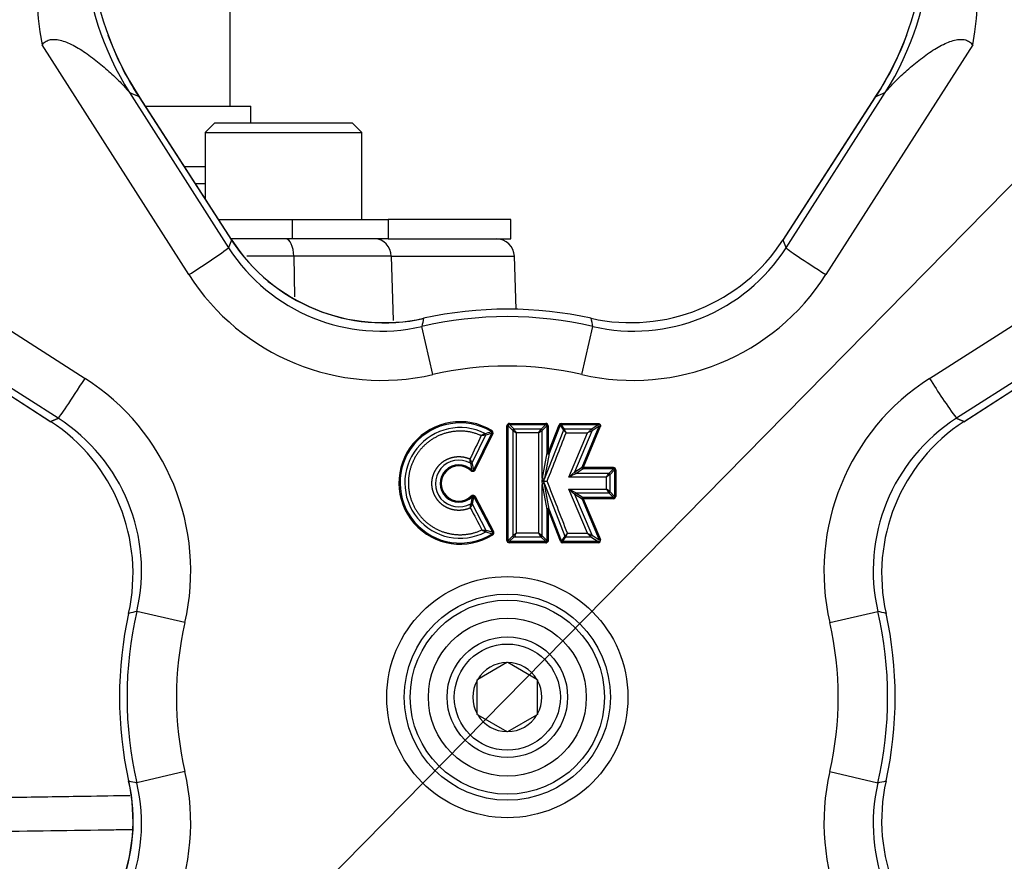
# Paper-space layout 'Sheet1' of a CAD drawing. Units: millimetres. Extents: x 0 to 210, y -3 to 297.
# Drawn here: x 161 to 169, y 124 to 131 of the extents above; entities that cross this region are included whole.
import ezdxf
from ezdxf import colors
from ezdxf.entities.mleader import LeaderData, LeaderLine
from ezdxf.enums import TextEntityAlignment as Align
from ezdxf.math import Vec2, Vec3

# ---------------------------------------------------------------- set-up
doc = ezdxf.new("R2010")
doc.units = ezdxf.units.MM
doc.layers.add('A900N0BT00', color=7, linetype='Continuous')
doc.layers.add('Default', color=7, linetype='Continuous')
doc.styles.add('SEACAD_Arial', font='arial.ttf')
doc.styles.add('SEACAD_Solid_Edge_ANSI1_Symbols', font='semeca1.ttf')
doc.dimstyles.new('ISO-InstDr', dxfattribs={"dimtxt": 1.6, "dimasz": 2.24, "dimexe": 0.8, "dimexo": 0.8, "dimgap": 0.4, "dimtad": 1, "dimdec": 0, "dimlfac": 10, "dimzin": 0, "dimdsep": 46, "dimtxsty": 'SEACAD_Arial', "dimblk1": '_SE_FILLED', "dimblk2": '_SE_FILLED', "dimsah": 1, "dimcen": 0.8, "dimadec": 0, "dimazin": 0, "dimtfac": 0.5, "dimtofl": 0, "dimtmove": 0, "dimatfit": 3, "dimfxl": 1, "dimtzin": 0, "dimarcsym": 0})

# ---------------------------------------------------------------- blocks, each defined once
blk = doc.blocks.new('SE7')
at = {"layer": 'A900N0BT00', "color": 7, "linetype": 'Continuous'}
for p, q in [((162.7819, 129.7946), (162.7819, 133.3232)), ((162.4394, 128.3975), (161.2224, 130.3019)), ((168.9415, 130.3019), (167.7244, 128.3975)), ((161.9484, 129.9065), (162.7703, 128.6201)), ((162.7989, 128.6802), (162.0302, 129.8705)), ((162.7964, 128.6836), (162.0307, 129.8693)), ((168.1336, 129.8705), (167.3649, 128.6802)), ((168.1332, 129.8693), (167.3674, 128.6836)), ((167.3936, 128.6201), (168.2154, 129.9065)), ((162.0792, 129.7946), (162.9544, 129.7946)), ((162.9544, 129.6546), (162.9544, 129.7946)), ((162.6546, 129.6546), (162.5746, 129.5746)), ((162.6546, 129.6546), (163.7946, 129.6546)), ((163.8746, 129.5746), (163.7946, 129.6546)), ((162.5746, 129.5746), (163.8746, 129.5746)), ((162.5746, 129.5746), (162.5746, 129.0276)), ((163.8746, 128.8546), (163.8746, 129.5746)), ((162.4021, 129.2946), (162.5746, 129.2946)), ((162.4935, 129.1532), (162.5746, 129.1532)), ((162.6863, 128.8546), (163.2973, 128.8546)), ((163.2973, 128.8546), (163.2973, 128.6946)), ((163.2973, 128.8546), (164.0923, 128.8546)), ((164.0923, 128.8546), (164.0923, 128.6946)), ((165.112, 128.8546), (164.0923, 128.8546)), ((165.112, 128.6946), (165.112, 128.8546)), ((159.6746, 128.7542), (161.5791, 127.5371)), ((168.5848, 127.5371), (170.4892, 128.7542)), ((163.2973, 128.6946), (162.7896, 128.6946)), ((164.0923, 128.6946), (163.2973, 128.6946)), ((164.0923, 128.6946), (165.112, 128.6946)), ((163.31, 128.5499), (162.9201, 128.5499)), ((164.1177, 128.5499), (163.31, 128.5499)), ((163.31, 128.5499), (163.3153, 128.2128)), ((164.1177, 128.5499), (165.1405, 128.5499)), ((164.1177, 128.5499), (164.1343, 128.0174)), ((165.1558, 128.1107), (165.1405, 128.5499)), ((161.3564, 127.2063), (160.0701, 128.0281)), ((170.0938, 128.0281), (168.8074, 127.2063)), ((160.1061, 127.9463), (161.2963, 127.1776)), ((160.1073, 127.9459), (161.2929, 127.1801)), ((164.464, 127.569), (164.3719, 127.9679)), ((165.6998, 127.569), (165.792, 127.9679)), ((168.8675, 127.1776), (170.0578, 127.9463)), ((168.8709, 127.1801), (170.0566, 127.9459)), ((165.0984, 127.1643), (165.4001, 127.1643)), ((165.0984, 127.1543), (165.0984, 127.1643)), ((165.5294, 127.1643), (165.8349, 127.1643)), ((164.804, 126.779), (164.9525, 127.0835)), ((164.9612, 127.0795), (164.8126, 126.775)), ((165.0885, 126.1935), (165.0886, 127.1447)), ((165.1279, 127.1055), (165.0886, 127.1447)), ((165.0984, 127.1544), (165.1376, 127.1152)), ((165.0984, 127.1544), (165.4001, 127.1543)), ((165.1279, 127.1055), (165.1283, 126.2332)), ((165.1279, 127.1055), (165.157, 127.0862)), ((165.3611, 127.1153), (165.1376, 127.1152)), ((165.3416, 127.0861), (165.157, 127.0861)), ((165.4001, 127.1543), (165.3611, 127.1153)), ((165.3706, 126.7105), (165.3708, 127.1055)), ((165.3708, 127.1055), (165.4099, 127.1447)), ((165.547, 127.1091), (165.3894, 126.707)), ((165.4099, 127.1447), (165.4099, 127.1069)), ((165.4099, 127.1069), (165.4099, 126.9188)), ((165.4197, 126.919), (165.5112, 127.152)), ((165.4197, 127.1449), (165.4197, 126.919)), ((165.4955, 127.0853), (165.4287, 126.9152)), ((165.5202, 127.1482), (165.4955, 127.0853)), ((165.5202, 127.1482), (165.547, 127.1091)), ((165.5561, 127.1153), (165.5294, 127.1544)), ((165.5294, 127.1544), (165.8348, 127.1543)), ((165.7763, 127.1154), (165.5561, 127.1152)), ((165.5932, 126.719), (165.7471, 127.0862)), ((165.6428, 126.7617), (165.7853, 127.1019)), ((165.7018, 126.801), (165.8439, 127.1409)), ((165.853, 127.1374), (165.7109, 126.7975)), ((165.7763, 127.1154), (165.8348, 127.1543)), ((165.8439, 127.1409), (165.7853, 127.1019)), ((164.9009, 127.0671), (164.7892, 126.8386)), ((165.4099, 126.9188), (165.3706, 126.7105)), ((165.4287, 126.9153), (165.3894, 126.707)), ((164.7756, 126.8345), (164.7883, 126.7766)), ((164.789, 126.8389), (164.7892, 126.8386)), ((164.804, 126.779), (164.7892, 126.8386)), ((165.6428, 126.7617), (165.5932, 126.719)), ((165.6428, 126.7617), (165.7018, 126.801)), ((165.7108, 126.7875), (165.6518, 126.7482)), ((165.9618, 126.7875), (165.7108, 126.7875)), ((165.9227, 126.7482), (165.9618, 126.7875)), ((165.9716, 126.7777), (165.9324, 126.7385)), ((165.9715, 126.7777), (165.9716, 126.559)), ((165.9814, 126.7779), (165.9815, 126.5592)), ((165.3706, 126.7105), (165.3669, 126.6846)), ((165.3669, 126.6846), (165.3705, 126.6587)), ((165.3712, 126.7089), (165.3701, 126.7071)), ((165.3894, 126.6622), (165.3849, 126.6814)), ((165.3887, 126.704), (165.3883, 126.7057)), ((165.9032, 126.719), (165.5932, 126.719)), ((165.9227, 126.7482), (165.6518, 126.7482)), ((165.9031, 126.6179), (165.9032, 126.719)), ((165.9324, 126.7385), (165.9323, 126.5984)), ((165.3704, 126.2332), (165.3706, 126.6586)), ((165.3706, 126.6587), (165.41, 126.4489)), ((165.3894, 126.6622), (165.5587, 126.2296)), ((165.4288, 126.4524), (165.3894, 126.6622)), ((165.5925, 126.618), (165.9031, 126.6179)), ((165.7463, 126.2527), (165.5925, 126.618)), ((165.6513, 126.5887), (165.5925, 126.618)), ((165.6513, 126.5887), (165.7107, 126.5492)), ((165.6513, 126.5887), (165.9226, 126.5887)), ((165.9323, 126.5984), (165.9031, 126.6179)), ((165.9031, 126.6179), (165.9226, 126.5887)), ((165.9226, 126.5887), (165.962, 126.5492)), ((165.9716, 126.559), (165.9323, 126.5984)), ((164.7894, 126.556), (164.7781, 126.4984)), ((164.7917, 126.4946), (164.8051, 126.554)), ((164.805, 126.5539), (164.9593, 126.2617)), ((164.8137, 126.5587), (164.9679, 126.2665)), ((165.7017, 126.5357), (165.6423, 126.5752)), ((165.7847, 126.2369), (165.6423, 126.5752)), ((165.7017, 126.5357), (165.8443, 126.1974)), ((165.962, 126.5492), (165.7107, 126.5492)), ((165.7108, 126.5397), (165.8534, 126.2014)), ((165.9621, 126.5397), (165.7108, 126.5397)), ((164.7917, 126.4946), (164.7916, 126.4944)), ((164.9063, 126.2771), (164.7917, 126.4946)), ((165.41, 126.4489), (165.41, 126.1935)), ((165.5224, 126.1865), (165.4198, 126.449)), ((165.4198, 126.449), (165.4199, 126.1937)), ((165.5314, 126.1899), (165.4288, 126.4524)), ((164.9022, 126.2639), (164.956, 126.2489)), ((164.9593, 126.2617), (164.9063, 126.2771)), ((165.0885, 126.1935), (165.1283, 126.2332)), ((165.0981, 126.1836), (165.1381, 126.2234)), ((165.4004, 126.1836), (165.0981, 126.1836)), ((165.1576, 126.2528), (165.1283, 126.2332)), ((165.1381, 126.2234), (165.3606, 126.2234)), ((165.3704, 126.2332), (165.3411, 126.2528)), ((165.3411, 126.2528), (165.3606, 126.2234)), ((165.3606, 126.2234), (165.4004, 126.1836)), ((165.3704, 126.2332), (165.41, 126.1935)), ((165.5586, 126.2296), (165.5313, 126.1898)), ((165.5404, 126.1836), (165.5678, 126.2234)), ((165.8355, 126.1837), (165.5404, 126.1837)), ((165.5811, 126.2527), (165.5587, 126.2296)), ((165.5678, 126.2234), (165.5811, 126.2527)), ((165.5678, 126.2234), (165.7757, 126.2234)), ((165.5811, 126.2527), (165.7463, 126.2527)), ((165.7757, 126.2234), (165.8355, 126.1837)), ((165.7847, 126.2369), (165.8443, 126.1974)), ((165.4004, 126.1741), (165.0981, 126.1741)), ((165.8356, 126.1741), (165.5405, 126.1741)), ((162.4076, 125.5125), (162.0086, 125.6047)), ((167.7563, 125.5125), (168.1552, 125.6047)), ((168.2233, 125.5893), (168.223, 125.5893)), ((165.0772, 125.1806), (164.8366, 125.0417)), ((165.0772, 125.1806), (165.0819, 125.1833)), ((165.0819, 125.1833), (165.0866, 125.1806)), ((165.3272, 125.0417), (165.0866, 125.1806)), ((164.8319, 125.039), (164.8366, 125.0417)), ((164.8319, 125.0335), (164.8319, 125.039)), ((165.3272, 125.0417), (165.3319, 125.039)), ((165.3319, 125.039), (165.3319, 125.0335)), ((164.8319, 124.7557), (164.8319, 125.0335)), ((165.3319, 124.7557), (165.3319, 125.0335)), ((164.8319, 124.7503), (164.8319, 124.7557)), ((164.8366, 124.7476), (164.8319, 124.7503)), ((164.8366, 124.7476), (165.0772, 124.6087)), ((165.0866, 124.6087), (165.3272, 124.7476)), ((165.3319, 124.7503), (165.3272, 124.7476)), ((165.3319, 124.7557), (165.3319, 124.7503)), ((165.0819, 124.606), (165.0772, 124.6087)), ((165.0866, 124.6087), (165.0819, 124.606)), ((162.4076, 124.2767), (162.0086, 124.1846)), ((167.7563, 124.2767), (168.1552, 124.1846))]:
    blk.add_line(p, q, dxfattribs=at)
for radius in [10.988, 10.9861, 1, 0.855, 0.805, 0.655, 0.5, 0.44]:
    blk.add_circle((165.0819, 124.8946), radius, dxfattribs=at)
for centre, radius, start, end in [((165.0819, 124.8946), 9.1931, 47.997, 42.003), ((165.0819, 124.8946), 8.9933, 45.55669, 44.44331), ((164.1014, 131.2396), 2.483, 98.81562, 213.49409), ((166.0619, 131.2393), 2.4834, 326.51768, 81.17262), ((165.0819, 124.8946), 8.9891, 106.98272, 163.01728), ((165.0819, 124.8946), 8.9891, 16.98272, 73.01728), ((165.0819, 124.8946), 8.7942, 106.98272, 163.01728), ((164.1327, 130.8302), 2.9579, 123.19516, 190.2877), ((165.0819, 124.8946), 8.7942, 16.98272, 73.01728), ((166.0359, 130.8322), 2.9536, 349.65701, 56.86015), ((164.1037, 131.2388), 2.4867, 200.14508, 213.33569), ((166.0602, 131.2388), 2.4867, 326.66263, 339.86388), ((164.0591, 129.5077), 1.51, 212.94204, 282.56913), ((164.0584, 129.5051), 1.5058, 213.0628, 282.61725), ((164.9906, 128.5446), 0.15, 2, 90), ((166.1055, 129.5051), 1.5058, 257.38267, 326.93727), ((160.062, 132.2822), 4.5547, 301.46661, 306.48481), ((164.0325, 129.4272), 1.4982, 212.59518, 283.08948), ((166.1313, 129.4272), 1.4982, 256.91011, 327.40583), ((164.0396, 129.4196), 1.8987, 212.57796, 282.91818), ((166.1247, 129.4185), 1.8977, 257.06092, 327.45147), ((165.0819, 124.8946), 3.217, 77.52983, 102.47017), ((165.0819, 124.8946), 3.1543, 76.99036, 103.00964), ((172.8808, 126.0663), 8.7188, 166.94543, 167.40216), ((157.2831, 126.0663), 8.7188, 12.59784, 13.05457), ((165.0819, 124.8946), 2.7448, 76.99036, 103.00964), ((160.558, 125.9375), 1.8977, 347.06092, 57.45147), ((169.6069, 125.937), 1.8987, 122.57796, 192.91818), ((172.4695, 129.9145), 4.5547, 211.46661, 216.48481), ((160.4714, 125.9182), 1.5058, 347.38267, 56.93727), ((160.5494, 125.944), 1.4982, 346.91011, 57.40583), ((164.6903, 126.6704), 0.5079, 58.7444, 302.23739), ((164.6904, 126.6702), 0.4981, 58.75281, 302.23293), ((165.0992, 127.144), 0.0203, 92.05475, 177.59203), ((165.3993, 127.144), 0.0203, 2.56091, 87.82886), ((165.5295, 127.1445), 0.0198, 90.4428, 157.79518), ((165.3254, 127.1624), 0.5095, 359.09279, 0.21139), ((169.6145, 125.944), 1.4982, 122.59518, 193.08948), ((169.6924, 125.9182), 1.5058, 123.0628, 192.61725), ((164.6902, 126.6706), 0.4586, 63.26244, 297.52899), ((165.277, 126.3938), 0.7848, 119.00303, 121.58096), ((136.5648, 220.068), 97.2082, 286.945055, 286.977226), ((164.8919, 127.0718), 0.00957, 16.2412, 60.99545), ((165.1987, 126.9538), 0.2876, 148.37775, 150.35121), ((164.9441, 127.0878), 0.00948, 333.12186, 60.53903), ((164.943, 127.0877), 0.0201, 335.73512, 57.29152), ((165.0805, 126.9806), 0.1642, 87.1643, 90.5559), ((165.098, 127.145), 0.00939, 87.30521, 181.67577), ((165.1382, 127.1049), 0.0103, 93.30739, 176.67979), ((155.8332, 120.897), 11.191, 33.57616, 33.75509), ((-2912.2122, 124.4525), 3077.3704, 0.0335179, 0.0490342), ((5550.5816, 122.8457), 5385.2417, 179.9548849, 179.9637514), ((156.7089, 132.8645), 10.3881, 326.20319, 326.39651), ((146.0249, 156.1357), 34.8857, 303.62229, 303.67983), ((165.3607, 127.1057), 0.00961, 42.91542, 87.81299), ((165.3613, 127.1052), 0.00953, 1.83451, 47.17505), ((165.4005, 127.145), 0.0094, 358.24754, 92.58097), ((165.4189, 126.9676), 0.1773, 89.7473, 92.90134), ((-3749.3157, 1660.5001), 4204.4837, 338.6044344, 338.6103116), ((165.4445, 126.9805), 0.1841, 65.68988, 68.72903), ((165.5292, 127.1448), 0.00955, 88.87629, 159.24196), ((165.5565, 127.1049), 0.0103, 124.16737, 156.15773), ((180.2537, 141.3665), 20.4831, 224.11145, 224.20099), ((165.5564, 127.1054), 0.00992, 91.67371, 124.99437), ((143.145, 116.8959), 24.6311, 24.43832, 24.51275), ((165.2158, 1855.6973), 1728.6112, 270.0117177, 270.0176112), ((166.1481, 126.1646), 1.005, 111.15802, 113.50964), ((165.7754, 127.1052), 0.0102, 32.45706, 84.49299), ((165.7756, 127.1049), 0.0102, 342.78063, 34.66974), ((165.8355, 127.145), 0.00935, 334.11102, 94.41107), ((165.9208, 127.3452), 0.2183, 249.38879, 251.93752), ((2462.9076, -997.0574), 2558.2494, 153.9337736, 153.9385865), ((165.0415, 125.9252), 1.1505, 97.01864, 98.77034), ((165.4181, 126.7523), 0.1667, 89.45269, 92.81268), ((165.3595, 126.7613), 0.1688, 65.78443, 69.10644), ((164.6794, 126.6657), 0.1944, 60.33921, 300.51377), ((164.074, 126.4495), 0.8142, 28.57244, 31.03698), ((164.2241, 126.7886), 0.5534, 4.76559, 8.37912), ((164.7799, 126.8443), 0.0106, 245.97858, 329.42046), ((164.7803, 126.8439), 0.0103, 243.3959, 329.66886), ((164.6797, 126.6658), 0.1551, 45.59441, 314.96689), ((164.6794, 126.6661), 0.1455, 45.50009, 315.03794), ((164.7953, 126.783), 0.00951, 222.25867, 335.24295), ((164.7294, 126.6083), 0.1863, 63.4689, 66.42157), ((165.6529, 126.7586), 0.0105, 163.23031, 264.0256), ((165.7119, 126.7979), 0.0105, 162.8577, 264.23681), ((165.6465, 126.6477), 0.163, 66.74347, 70.16083), ((165.5832, 126.7956), 0.3786, 358.77618, 0.28297), ((165.9621, 126.778), 0.00945, 358.27018, 92.16273), ((165.9611, 126.7771), 0.0204, 2.57302, 87.74953), ((165.9819, 126.552), 0.226, 90.11554, 92.61123), ((165.381, 126.6578), 0.0302, 82.59819, 117.75357), ((165.3804, 126.7083), 0.0274, 240.33576, 279.30197), ((165.3954, 126.6846), 0.011, 163.14569, 180.22301), ((165.3954, 126.6845), 0.011, 179.6623, 196.67757), ((165.6059, 128.4279), 1.7541, 262.76091, 263.65433), ((165.5315, 125.5583), 1.1326, 96.05597, 97.44005), ((-3196.5636, -1189.6925), 3610.5026, 21.3754005, 21.3827601), ((174.3527, 109.2397), 19.5513, 116.42533, 116.61707), ((165.7277, 126.8572), 0.2234, 321.78866, 330.79751), ((166.6639, 125.6086), 1.346, 122.9196, 124.41372), ((165.922, 126.7379), 0.0104, 44.72231, 86.32781), ((165.9222, 126.7379), 0.0103, 3.50045, 45.40902), ((183.4213, 147.347), 27.3414, 229.30146, 229.43865), ((165.6521, 126.5787), 0.0101, 94.68812, 147.41691), ((165.9223, 126.5982), 0.00949, 271.52534, 317.14645), ((165.9229, 126.5987), 0.00949, 312.72703, 358.35331), ((164.7965, 126.5495), 0.00969, 27.60753, 137.33424), ((164.9014, 126.3916), 0.1888, 117.69937, 120.68493), ((165.652, 126.5783), 0.0102, 145.51674, 196.92773), ((165.7116, 126.5388), 0.0104, 95.24052, 197.27543), ((165.9622, 126.5586), 0.00939, 268.5166, 2.79768), ((165.9612, 126.5599), 0.0203, 272.47552, 357.78228), ((165.9782, 126.4114), 0.1478, 88.72338, 92.54603), ((164.3269, 126.5231), 0.4519, 352.4391, 356.85018), ((164.1007, 126.8502), 0.7771, 330.17617, 332.7516), ((3637.1852, 1954.9922), 3924.4299, 207.7707383, 207.7737486), ((164.7829, 126.4892), 0.0103, 31.60021, 117.8798), ((164.7826, 126.4887), 0.0106, 32.40523, 114.89005), ((165.4181, 126.2835), 0.1655, 89.4266, 92.82563), ((165.0675, 127.814), 1.5453, 262.69369, 264.01199), ((166.8006, 129.7157), 3.9394, 240.67077, 241.18998), ((164.8971, 126.2727), 0.0102, 300.04706, 25.39642), ((164.9509, 126.257), 0.0096, 302.09494, 29.39702), ((165.0329, 126.1367), 0.1451, 116.5976, 120.49589), ((164.9498, 126.2576), 0.0202, 304.33038, 26.0137), ((164.6816, 126.0665), 0.3295, 31.94471, 33.6022), ((165.0989, 126.1944), 0.0203, 181.99672, 267.71517), ((165.0805, 126.0412), 0.1525, 86.99558, 90.6683), ((165.0979, 126.1931), 0.00945, 177.75159, 271.37628), ((165.1232, -1104.5154), 1230.7682, 89.9898562, 89.9983953), ((165.4006, 126.1931), 0.00946, 268.77513, 2.32572), ((164.7971, 126.1758), 0.6033, 359.83623, 0.74134), ((165.4171, 126.0487), 0.145, 88.91359, 92.80153), ((165.5953, 126.0047), 0.1958, 109.03487, 111.84599), ((165.5407, 126.1938), 0.0197, 201.77441, 269.52142), ((165.5403, 126.1931), 0.00947, 200.17484, 270.94678), ((165.0952, 126.1757), 0.4453, 359.79294, 1.01984), ((165.5683, 126.234), 0.0106, 204.24356, 267.12488), ((166.3769, 127.736), 1.6118, 246.96958, 248.44552), ((165.7751, 126.2337), 0.0102, 325.56747, 18.26732), ((165.8358, 126.1931), 0.00946, 268.02744, 26.69315), ((165.5444, 126.1758), 0.2912, 359.6667, 1.5458), ((165.834, 126.1946), 0.0206, 274.50698, 19.11853), ((165.9541, 125.9576), 0.2638, 112.44906, 114.61324), ((165.0819, 124.8946), 3.217, 167.52983, 192.47017), ((165.0819, 124.8946), 3.1543, 166.99036, 193.00964), ((163.9103, 117.0958), 8.7188, 102.59784, 103.05457), ((166.2536, 117.0958), 8.7188, 76.94543, 77.40216), ((165.0819, 124.8946), 3.1543, 346.99036, 13.00964), ((165.0819, 124.8946), 3.217, 347.52983, 12.47017), ((165.0819, 124.8946), 2.7448, 166.99036, 193.00964), ((165.0819, 124.8946), 2.7448, 346.99036, 13.00964), ((165.0819, 124.8946), 0.286, 90.94169, 149.05831), ((165.0819, 124.8946), 0.286, 30.94169, 89.05831), ((165.0819, 124.8946), 0.286, 150.94169, 209.05831), ((165.0819, 124.8946), 0.286, 330.94169, 29.05831), ((165.0819, 124.8946), 0.286, 210.94169, 269.05831), ((165.0819, 124.8946), 0.286, 270.94169, 329.05831), ((160.5569, 123.8523), 1.8987, 302.57796, 12.91818), ((169.6058, 123.8518), 1.8977, 167.06092, 237.45147), ((160.4689, 123.8718), 1.51, 302.94204, 12.56913), ((160.4714, 123.8711), 1.5058, 303.0628, 12.61725), ((160.5493, 123.8452), 1.4982, 302.59518, 13.08948), ((163.9103, 132.6935), 8.7188, 256.94543, 257.40216), ((169.6145, 123.8452), 1.4982, 166.91011, 237.40583), ((166.2536, 132.6935), 8.7188, 282.59784, 283.05457), ((169.6924, 123.8711), 1.5058, 167.38267, 236.93727)]:
    blk.add_arc(centre, radius, start, end, dxfattribs=at)
for centre, major_axis, ratio, start_param, end_param in [((164.054, 131.2479), (1.023, 2.2811), 0.995486, 0.584063, 2.55753), ((166.1098, 131.2479), (1.023, -2.2811), 0.995486, 0.584063, 2.55753), ((661.1425, -660.9168), (-503.9938, 791.2167), 0.051963, -0.079809, -0.078792), ((-323.745, -649.4566), (496.7601, 779.7564), 0.052338, 0.07937, 0.080394), ((168.3016, 129.762), (0.168, -0.1085), 0.117358, 3.141596, 3.194317), ((163.2429, 128.5446), (0, -0.15), 0.447617, 1.605703, 3.141593), ((163.9837, 128.5446), (0, -0.15), 0.894225, 1.605703, 3.141593), ((167.7304, 128.4055), (-0.3371, 0.2154), 0.024971, 0.052408, 1.568883), ((161.571, 127.5431), (-0.2154, -0.3371), 0.024971, 0.052408, 1.568883), ((165.4001, 127.1641), (0, -0.01), 0.003478, 0.239202, 1.595603), ((165.5293, 127.1641), (0, 0.01), 0.004846, 3.376789, 4.731969), ((164.9613, 127.0792), (-0.00899, 0.00439), 0.021872, 4.724598, 6.047343), ((164.7814, 126.7696), (0.00701, 0.00713), 0.020162, 0.182869, 1.555933), ((165.7108, 126.7972), (0, 0.01), 0.007861, 3.372219, 4.736175), ((164.9662, 125.4486), (94.3968, 0.0009), 0.01429, 1.560249, 1.562908), ((164.7824, 126.563), (0.00707, -0.00708), 0.01429, 0.178734, 1.59137), ((165.7107, 126.5394), (0.00921, 0.00388), 0.018086, 1.553466, 2.91624), ((165.7107, 126.5394), (0, 0.01), 0.008946, 4.735787, 6.05885), ((165.962, 126.5395), (0, 0.01), 0.01182, 4.734475, 6.055981), ((165.4198, 126.4488), (0.00931, 0.00364), 0.020864, 0.221016, 1.556968), ((165.0981, 126.1739), (0, 0.01), 0.000317, -1.545749, -0.212581), ((165.1381, 126.2332), (0.00706, -0.00708), 0.956285, 3.951775, 5.477215), ((165.3606, 126.2332), (0.00707, 0.00707), 0.956057, 3.949164, 5.474518)]:
    blk.add_ellipse(centre, major_axis=major_axis, ratio=ratio, start_param=start_param, end_param=end_param, dxfattribs=at)
for points, degree, knots in [([(161.2224, 130.3019), (161.2298, 130.3118), (161.2477, 130.3294), (161.2822, 130.3453), (161.3241, 130.3497), (161.3713, 130.343), (161.4233, 130.3264), (161.4984, 130.2917), (161.5955, 130.231), (161.7134, 130.1396), (161.8004, 130.0621), (161.8604, 130.004), (161.9107, 129.9522), (161.937, 129.9218), (161.9484, 129.9065)], 3, [0, 0, 0, 0, 0.056874, 0.119749, 0.182624, 0.245499, 0.308374, 0.371249, 0.497, 0.62275, 0.7485, 0.811375, 0.87425, 1, 1, 1, 1]), ([(168.2154, 129.9065), (168.2269, 129.9218), (168.2531, 129.9522), (168.3034, 130.004), (168.3635, 130.0621), (168.4504, 130.1396), (168.5683, 130.231), (168.6655, 130.2917), (168.7405, 130.3264), (168.7925, 130.343), (168.8397, 130.3497), (168.8817, 130.3453), (168.9162, 130.3294), (168.934, 130.3118), (168.9415, 130.3019)], 3, [0, 0, 0, 0, 0.12575, 0.188625, 0.2515, 0.37725, 0.503, 0.628751, 0.691626, 0.754501, 0.817376, 0.880251, 0.943126, 1, 1, 1, 1]), ([(165.8349, 127.1643), (165.8361, 127.1642), (165.8384, 127.1641), (165.8418, 127.1629), (165.845, 127.1611), (165.848, 127.1585), (165.8508, 127.1553), (165.8532, 127.1516), (165.8546, 127.1472), (165.8547, 127.1435), (165.8539, 127.1402), (165.8538, 127.1395), (165.8534, 127.1384), (165.8535, 127.1388), (165.8534, 127.1384), (165.8536, 127.139), (165.8529, 127.1369), (165.8535, 127.1387), (165.8533, 127.1383), (165.8532, 127.1381), (165.8532, 127.1378), (165.8531, 127.1377)], 3, [0, 0, 0, 0, 0.089625, 0.178838, 0.271444, 0.370856, 0.479846, 0.59885, 0.705714, 0.825021, 0.891668, 0.927504, 0.932601, 0.935394, 0.939448, 0.941191, 0.961119, 0.978729, 0.981055, 0.990439, 1, 1, 1, 1]), ([(164.866, 127.0623), (164.7657, 127.1075), (164.6567, 127.0987), (164.5474, 127.0899), (164.4559, 127.0305), (164.3641, 126.9708), (164.312, 126.874), (164.26, 126.7774), (164.2608, 126.6677), (164.2616, 126.5581), (164.3149, 126.462), (164.3681, 126.3662), (164.4606, 126.3078), (164.5532, 126.2494), (164.6628, 126.2422), (164.7717, 126.2351), (164.871, 126.2812)], 2, [0, 0, 0, 0.125, 0.125, 0.25, 0.25, 0.375, 0.375, 0.5, 0.5, 0.625, 0.625, 0.75, 0.75, 0.875, 0.875, 1, 1, 1]), ([(165.7763, 127.1153), (165.7766, 127.1151), (165.7769, 127.1148), (165.7767, 127.1144), (165.7766, 127.1143), (165.7764, 127.1142), (165.7758, 127.1136), (165.7766, 127.1144), (165.7765, 127.1142), (165.7764, 127.1142), (165.7759, 127.1138), (165.7747, 127.1134), (165.7739, 127.1128), (165.7736, 127.1126), (165.7735, 127.1125), (165.7735, 127.1124), (165.7734, 127.1123), (165.7728, 127.1117), (165.7705, 127.1089), (165.7656, 127.1041), (165.7608, 127.0979), (165.7553, 127.092), (165.7506, 127.0886), (165.7471, 127.0862)], 3, [0, 0, 0, 0, 0.040906, 0.057399, 0.061336, 0.062312, 0.08187, 0.100942, 0.101429, 0.103367, 0.111036, 0.169389, 0.195179, 0.201525, 0.20312, 0.20472, 0.207939, 0.22117, 0.286557, 0.525767, 0.673569, 0.762165, 1, 1, 1, 1]), ([(165.4099, 126.9188), (165.4109, 126.9172), (165.4125, 126.9145), (165.4172, 126.913), (165.4209, 126.9124), (165.4252, 126.9124), (165.4274, 126.9142), (165.4287, 126.9153)], 3, [0, 0, 0, 0, 0.28867, 0.498841, 0.545777, 0.737608, 1, 1, 1, 1]), ([(164.7749, 126.4637), (164.75, 126.4519), (164.7219, 126.4467), (164.6945, 126.4416), (164.6661, 126.4433), (164.6378, 126.445), (164.6111, 126.4533), (164.5839, 126.4617), (164.5605, 126.4764), (164.5372, 126.491), (164.5177, 126.5118), (164.4987, 126.5322), (164.4849, 126.557), (164.4711, 126.5817), (164.4637, 126.6088), (164.4561, 126.6362), (164.4559, 126.6638), (164.4557, 126.6913), (164.4628, 126.719), (164.4698, 126.746), (164.4833, 126.7711), (164.4967, 126.7961), (164.5154, 126.8169), (164.5345, 126.8381), (164.5576, 126.8532), (164.5806, 126.8682), (164.6077, 126.8771), (164.6342, 126.8858), (164.6625, 126.888), (164.6907, 126.8901), (164.7183, 126.8855), (164.7464, 126.8807), (164.7716, 126.8693)], 2, [0, 0, 0, 0.0625, 0.0625, 0.125, 0.125, 0.1875, 0.1875, 0.25, 0.25, 0.3125, 0.3125, 0.375, 0.375, 0.4375, 0.4375, 0.5, 0.5, 0.5625, 0.5625, 0.625, 0.625, 0.6875, 0.6875, 0.75, 0.75, 0.8125, 0.8125, 0.875, 0.875, 0.9375, 0.9375, 1, 1, 1]), ([(164.8126, 126.775), (164.8122, 126.7741), (164.8112, 126.7724), (164.8092, 126.7702), (164.8064, 126.768), (164.8028, 126.7661), (164.7983, 126.765), (164.7937, 126.7647), (164.7891, 126.7654), (164.7848, 126.767), (164.7825, 126.7689), (164.7814, 126.7698)], 3, [0, 0, 0, 0, 0.080804, 0.16238, 0.247411, 0.37132, 0.499068, 0.626903, 0.751615, 0.878272, 1, 1, 1, 1]), ([(165.3701, 126.6617), (165.3701, 126.6619), (165.3702, 126.6624), (165.371, 126.6634), (165.3727, 126.6648), (165.3754, 126.6662), (165.3787, 126.6672), (165.3821, 126.6674), (165.3852, 126.6671), (165.3872, 126.6665), (165.3883, 126.6658), (165.3886, 126.6654), (165.3887, 126.6652)], 3, [0, 0, 0, 0, 0.047608, 0.101438, 0.225177, 0.361378, 0.499437, 0.637613, 0.774074, 0.898131, 0.952151, 1, 1, 1, 1]), ([(165.3706, 126.7105), (165.3703, 126.7086), (165.3788, 126.7019), (165.389, 126.7052), (165.3894, 126.707)], 3, [0, 0, 0, 0, 0.502957, 1, 1, 1, 1]), ([(165.3849, 126.6878), (165.3853, 126.6895), (165.3861, 126.6928), (165.3872, 126.6975), (165.3881, 126.7012), (165.3886, 126.7033), (165.3897, 126.7079), (165.3922, 126.7189), (165.3903, 126.7108), (165.388, 126.7011), (165.3888, 126.7041), (165.3888, 126.7042), (165.3888, 126.7043), (165.3888, 126.7044), (165.3889, 126.7048), (165.3891, 126.7057), (165.3893, 126.7064), (165.3894, 126.707)], 3, [0, 0, 0, 0, 0.115897, 0.222061, 0.316619, 0.372885, 0.373131, 0.651145, 0.706619, 0.928917, 0.929409, 0.930394, 0.932376, 0.936386, 0.944599, 0.961844, 1, 1, 1, 1]), ([(165.3706, 126.6587), (165.3703, 126.6606), (165.3786, 126.6674), (165.3889, 126.6641), (165.3894, 126.6622)], 3, [0, 0, 0, 0, 0.498773, 1, 1, 1, 1]), ([(164.7823, 126.5632), (164.7831, 126.5639), (164.7845, 126.5652), (164.7872, 126.5667), (164.7905, 126.5679), (164.7945, 126.5685), (164.7991, 126.5683), (164.8036, 126.5672), (164.8077, 126.5652), (164.8113, 126.5625), (164.8129, 126.56), (164.8137, 126.5588)], 3, [0, 0, 0, 0, 0.080957, 0.163081, 0.248788, 0.37371, 0.501964, 0.630068, 0.754274, 0.879789, 1, 1, 1, 1]), ([(165.4288, 126.4524), (165.4273, 126.4536), (165.4247, 126.4557), (165.4185, 126.4554), (165.4126, 126.4535), (165.4109, 126.4505), (165.41, 126.4489)], 3, [0, 0, 0, 0, 0.288696, 0.500015, 0.710163, 1, 1, 1, 1]), ([(165.1381, 126.2234), (165.1381, 126.2235), (165.1381, 126.2235), (165.1381, 126.2235), (165.1398, 126.2239), (165.1419, 126.2247), (165.1437, 126.2257), (165.1445, 126.2264), (165.1448, 126.2268), (165.1451, 126.2272), (165.1451, 126.2272), (165.1454, 126.2277), (165.1479, 126.2329), (165.1468, 126.2305), (165.1433, 126.2236), (165.1461, 126.2294), (165.1457, 126.2288), (165.1461, 126.23), (165.146, 126.2305), (165.1465, 126.2349), (165.1492, 126.2424), (165.1546, 126.2491), (165.1576, 126.2528)], 3, [0, 0, 0, 0, 0.000179, 0.000179, 0.000179, 0.125163, 0.187654, 0.250146, 0.265769, 0.281392, 0.297015, 0.30092, 0.304826, 0.308732, 0.312638, 0.343883, 0.359506, 0.375129, 0.437621, 0.500112, 0.750079, 1, 1, 1, 1]), ([(165.4199, 126.1936), (165.4198, 126.1923), (165.4197, 126.1907), (165.419, 126.1879), (165.4177, 126.1829), (165.4185, 126.1861), (165.4195, 126.1899), (165.4191, 126.1884), (165.4188, 126.1876), (165.4176, 126.1845), (165.4135, 126.1787), (165.4081, 126.1757), (165.4011, 126.1702), (165.4006, 126.1731), (165.4004, 126.1741)], 3, [0, 0, 0, 0, 0.090284, 0.113218, 0.224954, 0.245532, 0.330983, 0.336681, 0.348046, 0.393069, 0.57359, 0.822158, 0.939862, 1, 1, 1, 1]), ([(165.7463, 126.2527), (165.7468, 126.2522), (165.7487, 126.2504), (165.7535, 126.2457), (165.759, 126.2401), (165.7653, 126.2335), (165.7703, 126.2286), (165.7741, 126.2249), (165.7753, 126.2238), (165.7757, 126.2234)], 3, [0, 0, 0, 0, 0.043589, 0.148434, 0.400935, 0.519678, 0.737834, 0.902175, 1, 1, 1, 1]), ([(156.2339, 124.1014), (156.3419, 124.0988), (156.8247, 124.0878), (157.6273, 124.0713), (158.4414, 124.0602), (159.0287, 124.0561), (159.4688, 124.0549), (159.9705, 124.056), (160.4932, 124.0595), (161.0352, 124.0654), (161.5235, 124.0727), (161.8297, 124.0781), (161.9512, 124.0804)], 3, [0.2109015, 0.2109015, 0.2109015, 0.2109015, 0.2510209, 0.3893634, 0.5016353, 0.5418574, 0.5987718, 0.6585304, 0.7211337, 0.7865822, 0.8548761, 0.900321, 0.900321, 0.900321, 0.900321]), ([(156.2572, 123.8182), (156.3367, 123.8164), (156.7653, 123.8068), (157.5548, 123.7913), (158.6337, 123.778), (159.7114, 123.7741), (160.7711, 123.78), (161.5248, 123.7904), (161.92, 123.7973), (161.9709, 123.7982)], 3, [0.2213789, 0.2213789, 0.2213789, 0.2213789, 0.2500002, 0.3750003, 0.5000004, 0.6250004, 0.7500005, 0.8750006, 0.8935243, 0.8935243, 0.8935243, 0.8935243])]:
    blk.add_open_spline(points, degree=degree, knots=knots, dxfattribs=at)
for points, degree in [([(162.7703, 128.6201), (162.7833, 128.6519), (162.7964, 128.6836)], 2), ([(167.3674, 128.6836), (167.3805, 128.6519), (167.3936, 128.6201)], 2), ([(161.2929, 127.1801), (161.3246, 127.1933), (161.3564, 127.2063)], 2), ([(168.8074, 127.2063), (168.8392, 127.1933), (168.8709, 127.1801)], 2), ([(164.9009, 127.0672), (164.9181, 127.0726), (164.9353, 127.0781), (164.9525, 127.0835)], 3), ([(165.0787, 126.1937), (165.0788, 126.5107), (165.0788, 126.8278), (165.0789, 127.1449)], 3)]:
    blk.add_open_spline(points, degree=degree, dxfattribs=at)
blk = doc.blocks.new('DMBLK550')
at = {"layer": 'Default', "linetype": 'Continuous'}
for points in [[(170.9534, 131.3902), (171.4854, 130.8664), (172.7909, 132.7245)], [(158.6784, 118.9229), (157.3729, 117.0648), (159.2105, 118.399)]]:
    blk.add_hatch(color=7, dxfattribs=at).paths.add_polyline_path(points)
at = {"layer": 'Default', "color": 7, "linetype": 'Continuous'}
for p, q in [((172.7909, 132.7245), (174.5393, 134.5003)), ((174.5393, 134.5003), (202.1985, 134.5003)), ((157.3729, 117.0648), (172.7909, 132.7245))]:
    blk.add_line(p, q, dxfattribs=at)
for s, style, p in [('220', 'SEACAD_Arial', (179.4143, 138.4203)), ('O', 'SEACAD_Solid_Edge_ANSI1_Symbols', (175.0993, 137.4603)), ('(', 'SEACAD_Arial', (177.8839, 136.5003)), (')', 'SEACAD_Arial', (185.3969, 136.5003)), ('8.65"', 'SEACAD_Arial', (179.4143, 136.5003)), ('HANDWHEEL DIAMETER', 'SEACAD_Arial', (175.0993, 134.1003))]:
    blk.add_text(s, height=1.6, dxfattribs=dict(at, style=style)).set_placement(p, align=Align.TOP_LEFT)
blk = doc.blocks.new('_SE_FILLED')
at = {"color": 0}
blk.add_line((0, 0), (-1, 0), dxfattribs=at)
blk.add_solid([(0, 0), (-1, -0.1665), (-1, 0.1665), (0, 0)], dxfattribs=at)

psp = doc.layouts.new('Sheet1')

# ---------------------------------------------------------------- block references
at = {"layer": 'Default'}
psp.add_blockref('SE7', (0, 0), dxfattribs=at)

# ---------------------------------------------------------------- dimensions: what is measured, and where the dimension line sits
at = {"layer": 'Default', "color": 7, "linetype": 'Continuous'}
dim = psp.add_diameter_dim_2p(p1=(157.3729, 117.0648), p2=(172.7909, 132.7245), text='\\A1;<>\\XHANDWHEEL DIAMETER', dimstyle='ISO-InstDr', override={"dimtih": 1, "dimtoh": 1, "dimpost": '\\X', "dimtolj": 1}, dxfattribs=at)
dim.commit()
dim.dimension.update_dxf_attribs({"geometry": 'DMBLK550', "text_midpoint": (174.5393, 134.5003), "dimtype": 163})

# ---------------------------------------------------------------- leaders
ml = psp.add_multileader_mtext('Standard', dxfattribs=at)
ml.set_content('{\\pxsm0.9;\\fArial|b0||i0||c0|p34;\\W1.;COVER TUBE SUPPLIED \\PIN 150 (6")INCREMENTS/\\PEND COVER PROVIDED FOR\\PNON-RISING APPLICATION\\P}', color=256)
ml.set_leader_properties()
ml.build(insert=Vec2(0, 0))
ml.multileader.update_dxf_attribs({"dogleg_length": 2.625, "arrow_head_size": 1.75})
ctx = ml.context
ctx.base_point, ctx.char_height, ctx.arrow_head_size, ctx.landing_gap_size = Vec3(169.5226, 147.9974), 1.75, 1.75, 0.6125
notes = []
notes.append((ctx, [(0, (1, 1, 0), (166.8976, 147.9974), (1, 0), 2.625, [(0, [(162.7819, 140.1973)], 0, [])])]))
ctx.mtext.insert = Vec3(170.1351, 148.8873)
for ctx, leaders in notes:
    for number, flags, end, landing, length, lines in leaders:
        leader = LeaderData()
        leader.index, (leader.has_last_leader_line, leader.has_dogleg_vector, leader.attachment_direction) = number, flags
        leader.last_leader_point, leader.dogleg_vector, leader.dogleg_length = Vec3(end), Vec3(landing), length
        for number, points, colour, breaks in lines:
            line = LeaderLine()
            line.index, line.vertices, line.color, line.breaks = number, Vec3.list(points), colors.encode_raw_color(colour), breaks
            leader.lines.append(line)
        ctx.leaders.append(leader)

doc.saveas('drawing.dxf')
